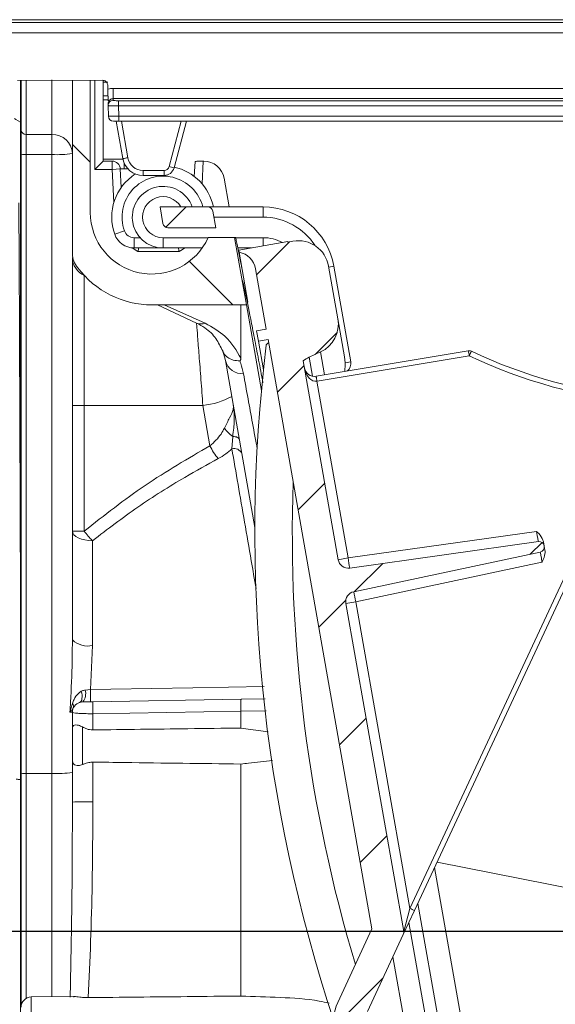
# Model space of a CAD drawing. Units: millimetres. Extents: x 194 to 716, y 126 to 476.
# Drawn here: x 435 to 487, y 249 to 345 of the extents above; entities that cross this region are included whole.
import ezdxf

# ---------------------------------------------------------------- set-up
doc = ezdxf.new("R2010")
doc.units = ezdxf.units.MM
doc.header["$LTSCALE"] = 3
doc.linetypes.add('SLD-Durchgehend', pattern=[0])
doc.layers.add('MAßLINIE_MAßZEICHNUNGEN', color=7, linetype='SLD-Durchgehend')
doc.styles.add('SLDTEXTSTYLE0', font='Opinion Pro')
doc.dimstyles.new('SLDDIMSTYLE0', dxfattribs={"dimtxt": 15.875, "dimasz": 10.5, "dimexe": 0, "dimexo": 0.0625, "dimgap": 3.96875, "dimtad": 0, "dimdec": 0, "dimrnd": 1e-09, "dimzin": 12, "dimdsep": 46, "dimtxsty": 'SLDTEXTSTYLE0', "dimsah": 1, "dimcen": 0.09, "dimadec": 0, "dimazin": 3, "dimtfac": 1, "dimtdec": 0, "dimtofl": 0, "dimtmove": 0, "dimatfit": 3, "dimfxl": 0, "dimfrac": 2, "dimtolj": 1, "dimtzin": 12, "dimarcsym": 0})
doc.dimstyles.new('SLDDIMSTYLE1', dxfattribs={"dimtxt": 15.875, "dimasz": 10.5, "dimexe": 0, "dimexo": 0.0625, "dimgap": 3.96875, "dimtad": 0, "dimdec": 0, "dimrnd": 1e-09, "dimzin": 12, "dimdsep": 46, "dimtxsty": 'SLDTEXTSTYLE0', "dimsah": 1, "dimcen": 0.09, "dimadec": 0, "dimazin": 3, "dimtfac": 1, "dimtdec": 0, "dimtmove": 0, "dimatfit": 0, "dimfxl": 0, "dimfrac": 2, "dimtolj": 1, "dimtzin": 12, "dimarcsym": 0})

# ---------------------------------------------------------------- blocks, each defined once
blk = doc.blocks.new('SW_HATCH_0')
at = {"color": 0, "linetype": 'SLD-Durchgehend', "lineweight": 18}
for p, q in [((-114.254, 10.683), (-112.513, 8.942)), ((-103.166, 4.597), (-105.151, 2.612)), ((-93.091, 1.201), (-96.309, -2.016)), ((-102.861, -0.709), (-98.622, -4.949)), ((-88.467, -7.644), (-90.598, -9.775)), ((-91.7, -10.878), (-94.29, -13.467)), ((-89.681, -22.329), (-92.271, -24.919)), ((-68.509, -28.098), (-69.656, -29.245)), ((-84.03, -30.148), (-86.763, -32.881)), ((-87.62, -33.739), (-90.251, -36.37)), ((-85.643, -45.231), (-88.232, -47.821)), ((-83.623, -56.683), (-86.213, -59.272)), ((-83.981, -70.511), (-88.733, -75.262))]:
    blk.add_line(p, q, dxfattribs=at)
blk = doc.blocks.new('_D')
at = {"layer": 'MAßLINIE_MAßZEICHNUNGEN', "color": 7}
for p, q in [((506.626, 432.891), (200.001, 432.891)), ((203.001, 432.891), (203.001, 336.242)), ((203.001, 203.228), (203.001, 299.877)), ((384.124, 203.228), (200.001, 203.228))]:
    blk.add_line(p, q, dxfattribs=at)
for points in [[(203.001, 432.891), (198.501, 422.391), (207.501, 422.391)], [(203.001, 203.228), (207.501, 213.728), (198.501, 213.728)]]:
    blk.add_solid(points, dxfattribs=at)
at = {"layer": 'MAßLINIE_MAßZEICHNUNGEN', "color": 7, "insert": (193.799, 299.877), "char_height": 15.875, "attachment_point": 1, "rotation": 90, "style": 'SLDTEXTSTYLE0'}
blk.add_mtext('230', dxfattribs=at)
blk = doc.blocks.new('_D_3')
at = {"layer": 'MAßLINIE_MAßZEICHNUNGEN', "color": 7}
for p, q in [((349.745, 262.475), (349.745, 287.772)), ((283.923, 262.475), (352.745, 262.475)), ((616.358, 256.268), (346.745, 256.268)), ((349.745, 256.268), (349.745, 238.268))]:
    blk.add_line(p, q, dxfattribs=at)
for points in [[(349.745, 262.475), (354.245, 272.975), (345.245, 272.975)], [(349.745, 256.268), (345.245, 245.768), (354.245, 245.768)]]:
    blk.add_solid(points, dxfattribs=at)
at = {"layer": 'MAßLINIE_MAßZEICHNUNGEN', "color": 7, "insert": (340.543, 287.772), "char_height": 15.875, "attachment_point": 1, "rotation": 90, "style": 'SLDTEXTSTYLE0'}
blk.add_mtext('8', dxfattribs=at)

msp = doc.modelspace()

# ---------------------------------------------------------------- linework, layer by layer
at = {"color": 7, "linetype": 'SLD-Durchgehend', "lineweight": 18}
for p, q in [((495.493, 345.115), (381.355, 345.115)), ((381.508, 344.827), (495.255, 344.827)), ((495.217, 343.831), (381.54, 343.831)), ((442.949, 339.209), (434.653, 339.194)), ((435.001, 334.381), (435.001, 339.207)), ((435.501, 339.212), (435.501, 333.921)), ((438.001, 333.921), (438.001, 339.265)), ((440.001, 322.302), (440.001, 339.204)), ((441.742, 339.207), (441.742, 326.329)), ((442.201, 330.529), (442.201, 339.208)), ((443.001, 339.201), (443.001, 331.329)), ((443.445, 339.016), (443.001, 339.016)), ((443.457, 338.333), (443.451, 338.676)), ((443.975, 338.426), (495.217, 338.426)), ((443.001, 337.696), (443.468, 337.696)), ((443.475, 337.305), (443.001, 337.305)), ((443.484, 336.754), (443.482, 336.91)), ((443.982, 337.429), (443.985, 337.261)), ((495.255, 337.429), (443.982, 337.429)), ((444.49, 337.217), (495.456, 337.217)), ((443.502, 335.719), (443.484, 336.754)), ((444.493, 336.719), (444.511, 335.728)), ((495.475, 336.719), (444.493, 336.719)), ((435.001, 334.963), (434.951, 334.963)), ((434.951, 334.963), (434.951, 271.54)), ((444.91, 331.589), (444.268, 335.228)), ((495.454, 335.228), (444.506, 335.228)), ((444.511, 335.728), (495.475, 335.728)), ((444.775, 335.228), (445.403, 331.667)), ((449.417, 330.798), (450.604, 335.228)), ((451.12, 335.228), (449.9, 330.677)), ((435.001, 331.948), (435.001, 334.381)), ((435.501, 333.921), (438.001, 333.921)), ((435.501, 333.921), (435.501, 331.974)), ((438.001, 333.921), (438.001, 331.974)), ((435.501, 331.974), (435.501, 271.671)), ((438.001, 331.974), (435.501, 331.974)), ((438.001, 271.671), (438.001, 331.974)), ((435.001, 271.644), (435.001, 331.948)), ((443.001, 331.329), (442.201, 330.529)), ((443.001, 331.528), (444.922, 331.528)), ((443.001, 331.329), (443.867, 331.329)), ((443.867, 331.329), (443.867, 330.529)), ((451.872, 329.845), (451.947, 331.283)), ((452.248, 331.329), (452.751, 331.329)), ((452.751, 331.329), (452.635, 329.121)), ((452.798, 331.329), (452.751, 331.329)), ((443.867, 330.529), (442.201, 330.529)), ((443.867, 330.529), (444.666, 330.571)), ((444.036, 327.289), (443.867, 330.529)), ((445.035, 330.58), (444.665, 330.58)), ((444.666, 330.571), (444.76, 328.775)), ((446.88, 330.427), (448.934, 330.427)), ((446.88, 329.936), (446.88, 330.427)), ((448.934, 329.936), (448.934, 330.427)), ((448.934, 329.936), (446.88, 329.936)), ((455.261, 326.875), (454.767, 329.677)), ((448.533, 326.875), (448.819, 325.258)), ((448.533, 326.875), (453.191, 326.875)), ((453.191, 326.875), (458.572, 326.875)), ((453.969, 324.845), (453.683, 326.462)), ((458.572, 326.875), (458.572, 325.875)), ((458.572, 325.875), (453.787, 325.875)), ((445.061, 324.541), (444.118, 324.208)), ((449.311, 324.845), (453.969, 324.845)), ((446.004, 323.875), (446.596, 323.875)), ((446.004, 323.875), (446.004, 322.875)), ((448.832, 322.875), (448.832, 323.875)), ((448.832, 323.875), (453.217, 323.875)), ((455.787, 323.892), (453.225, 323.892)), ((455.787, 323.892), (456.495, 319.88)), ((455.906, 323.892), (455.787, 323.892)), ((455.91, 323.875), (458.572, 323.875)), ((460.98, 323.498), (456.203, 322.656)), ((458.572, 323.073), (458.572, 323.875)), ((460.988, 323.449), (460.98, 323.498)), ((461.481, 323.536), (460.988, 323.449)), ((448.832, 322.875), (446.004, 322.875)), ((450.404, 322.529), (446.38, 322.529)), ((452.647, 322.875), (448.832, 322.875)), ((457.445, 322.875), (456.112, 322.875)), ((456.203, 322.656), (456.238, 322.459)), ((456.238, 322.459), (457.094, 317.603)), ((440.001, 307.528), (440.001, 321.945)), ((457.844, 320.84), (458.881, 314.954)), ((465.859, 315.983), (464.956, 321.102)), ((465.466, 321.09), (464.974, 321.003)), ((465.466, 321.09), (467.107, 311.782)), ((441.155, 320.196), (441.155, 307.528)), ((456.944, 317.329), (456.495, 319.88)), ((456.944, 317.329), (447.742, 317.329)), ((452.092, 315.558), (448.294, 317.329)), ((448.95, 317.329), (452.937, 315.541)), ((456.401, 317.329), (456.401, 312.119)), ((458.414, 308.996), (456.944, 317.329)), ((465.859, 315.983), (466.516, 312.253)), ((457.946, 314.789), (458.881, 314.954)), ((458.12, 313.804), (457.946, 314.789)), ((459.055, 313.969), (458.12, 313.804)), ((458.614, 311.002), (458.12, 313.804)), ((459.055, 313.969), (469.183, 256.529)), ((454.903, 311.895), (454.641, 312.834)), ((463.742, 310.373), (478.564, 312.853)), ((457.77, 295.634), (454.903, 311.895)), ((465.888, 292.495), (462.473, 311.863)), ((463.06, 312.225), (464.172, 312.743)), ((463.06, 312.225), (463.386, 310.377)), ((478.655, 312.361), (463.833, 309.881)), ((464.566, 310.511), (464.172, 312.743)), ((466.569, 311.687), (466.516, 312.253)), ((467.107, 311.782), (466.569, 311.687)), ((463.82, 309.879), (466.855, 292.666)), ((441.155, 307.528), (440.001, 307.528)), ((440.001, 295.286), (440.001, 307.528)), ((452.709, 307.528), (441.155, 307.528)), ((441.155, 307.528), (441.155, 295.286)), ((453.403, 303.591), (452.709, 307.528)), ((472.877, 258.517), (495.406, 306.83)), ((495.85, 306.618), (473.321, 258.304)), ((455.532, 303.308), (455.617, 304.512)), ((440.001, 295.286), (441.155, 295.286)), ((466.855, 292.666), (485.213, 295.245)), ((485.395, 294.262), (467.012, 291.678)), ((485.889, 294.237), (485.957, 293.854)), ((485.963, 293.817), (485.957, 293.854)), ((485.963, 293.817), (486.031, 293.433)), ((465.888, 292.495), (466.855, 292.666)), ((467.417, 289.381), (485.575, 293.241)), ((485.74, 292.254), (467.608, 288.4)), ((467.608, 288.4), (466.64, 288.229)), ((472.275, 256.274), (466.64, 288.229)), ((467.608, 288.4), (472.877, 258.517)), ((441.966, 284.13), (441.751, 279.835)), ((441.255, 279.793), (441.751, 279.835)), ((441.011, 278.633), (440.706, 278.588)), ((441.983, 278.65), (456.435, 278.902)), ((456.435, 278.902), (458.782, 278.943)), ((440.001, 276.033), (440.001, 277.633)), ((456.401, 277.738), (442.001, 277.492)), ((442.001, 277.492), (442.001, 275.907)), ((458.883, 277.783), (456.4, 277.741)), ((456.4, 277.741), (456.401, 277.738)), ((456.401, 277.738), (456.401, 276.093)), ((440.001, 273.019), (440.001, 276.033)), ((440.992, 276.201), (440.992, 272.529)), ((459.065, 275.708), (456.401, 276.093)), ((440.001, 268.881), (440.001, 273.03)), ((442.001, 272.773), (442.001, 268.906)), ((456.401, 272.586), (456.401, 249.977)), ((435.001, 271.54), (434.951, 271.54)), ((434.951, 217.438), (434.951, 271.54)), ((435.001, 248.887), (435.001, 271.644)), ((438.001, 271.671), (435.501, 271.671)), ((435.501, 271.671), (435.501, 249.753)), ((438.001, 249.904), (438.001, 271.671)), ((439.999, 268.396), (440.001, 268.881)), ((492.111, 259.745), (475.524, 263.028)), ((475.286, 262.518), (481.592, 226.756)), ((473.321, 258.304), (472.235, 255.975)), ((472.275, 256.274), (472.877, 258.517)), ((478.899, 229.223), (473.648, 259.004)), ((472.775, 257.132), (475.853, 239.671)), ((469.183, 256.529), (465.842, 249.364)), ((468.732, 248.462), (472.235, 255.975)), ((473.752, 239.433), (471.22, 253.797)), ((440.106, 249.923), (435.992, 249.887)), ((435.992, 249.887), (435.992, 245.094))]:
    msp.add_line(p, q, dxfattribs=at)
at = {"color": 7, "linetype": 'SLD-Durchgehend', "lineweight": 18, "flags": 128}
for points in [[(434.351, 335.495), (434.501, 335.403), (434.726, 335.266), (434.951, 335.129)], [(434.783, 327.266), (434.787, 326.268), (434.805, 322.273), (434.874, 306.295), (434.951, 288.852)], [(446.38, 322.529), (445.917, 322.813), (445.82, 322.883)], [(450.952, 322.875), (450.736, 322.725), (450.404, 322.529)], [(455.617, 304.512), (455.744, 304.503), (455.863, 304.483), (455.969, 304.455), (456.062, 304.418), (456.138, 304.373), (456.198, 304.32), (456.238, 304.263), (456.26, 304.2)], [(441.966, 294.348), (441.58, 294.369), (441.211, 294.424), (440.871, 294.512), (440.574, 294.629), (440.33, 294.77), (440.149, 294.931), (440.038, 295.105), (440.001, 295.286)], [(440.862, 279.671), (440.909, 279.483), (440.938, 279.298), (440.947, 279.122), (440.935, 278.961), (440.904, 278.823), (440.854, 278.712), (440.787, 278.633), (440.706, 278.588)], [(441.751, 279.835), (443.75, 279.87), (451.747, 280.013), (458.677, 280.137)]]:
    msp.add_lwpolyline(points, dxfattribs=at)
at = {"color": 7, "linetype": 'SLD-Durchgehend', "lineweight": 18}
for centre, radius, start, end in [((482.953, 338.205), 38.979, 179.67525, 181.13964), ((443.983, 336.762), 0.499, 89.85874, 180.88789), ((425.799, 336.829), 18.695, 359.66145, 1.18809), ((444.002, 335.728), 0.5, 181, 270), ((429.08, 335.603), 15.431, 358.60745, 0.4641), ((435.482, 334.402), 0.481, 182.44993, 272.25642), ((438.076, 331.996), 1.926, 2.44993, 92.25642), ((435.376, 329.566), 2.411, 87.0366, 98.95519), ((438.499, 341.606), 9.645, 267.0366, 278.95519), ((443.867, 330.529), 0.8, 3, 90), ((444.021, 338.785), 7.251, 277.04214, 280.98256), ((446.88, 331.936), 2, 190, 270), ((423.485, 330.578), 21.551, 0.00595, 1.60801), ((446.88, 331.927), 1.5, 190, 270), ((452.798, 329.329), 2, 10, 90), ((448.832, 325.875), 5, 122.7119, 199.47122), ((445.035, 326.58), 4, 84.37893, 90), ((448.934, 330.927), 0.5, 270, 345), ((448.934, 330.936), 1, 270, 345), ((451.446, 337.891), 7.377, 254.03668, 257.90365), ((448.832, 325.875), 5, 11.53696, 77.4257), ((448.832, 325.875), 4, 14.47751, 199.47122), ((448.832, 325.875), 3, 19.47122, 270), ((448.832, 325.875), 2, 30, 270), ((447.742, 326.329), 6, 180, 336.03543), ((453.191, 326.375), 0.5, 10, 90), ((458.572, 319.875), 7, 10, 90), ((449.311, 325.345), 0.5, 190, 270), ((458.572, 319.875), 6, 32.51088, 90), ((446.004, 324.875), 1, 199.47122, 270), ((446.004, 324.875), 2, 199.47122, 270), ((458.572, 319.875), 4, 61.9561, 90), ((462.002, 320.581), 3, 10, 100), ((455.874, 320.492), 2, 10, 79.51268), ((442.001, 322.302), 2, 180, 222.45086), ((441.927, 321.961), 1.927, 180.49467, 246.37949), ((447.742, 326.329), 9, 216.68958, 270), ((462.904, 315.462), 3, 295, 10), ((452.535, 316.578), 1.112, 246.51571, 291.18799), ((608.209, 295.082), 150.44, 173.00814, 198.41039), ((478.646, 312.36), 0.5, 64.68544, 99.5), ((471.565, 311.302), 7.169, 8.50146, 12.49847), ((470.876, 316.177), 8.664, 333.87275, 337.14655), ((500.124, 357.766), 49.729, 244.68544, 264.40905), ((456.569, 312.338), 1.724, 194.8992, 273.13207), ((464.328, 309.506), 3, 115, 128.20261), ((500.132, 357.767), 50.229, 244.68544, 264.40905), ((463.577, 311.359), 1, 190, 279), ((466.124, 311.609), 0.998, 313.65194, 9.98302), ((463.577, 311.359), 1, 279, 279.5), ((456.722, 308.881), 7.168, 8.00162, 11.99838), ((456.743, 308.821), 7.169, 8.50146, 12.49847), ((463.586, 311.361), 1.5, 279, 279.5), ((451.901, 315.128), 7.642, 276.06751, 298.26207), ((457.299, 307.009), 3.011, 213.92743, 236.02507), ((457.863, 305.599), 4.892, 204.23915, 221.73956), ((455.741, 302.507), 0.827, 23.59386, 104.64885), ((607.863, 295.021), 146.442, 178.02812, 196.65314), ((445.913, 298.578), 5.786, 214.67375, 226.97298), ((485.464, 293.767), 0.5, 10, 98), ((485.471, 293.73), 0.5, 282, 10), ((481.085, 294.413), 14.337, 187.00217, 190.99753), ((466.873, 292.669), 1, 190, 278), ((467.625, 288.403), 1, 102, 190), ((481.577, 291.625), 14.337, 189.00247, 192.99783), ((441.518, 286.336), 2.251, 227.59853, 281.45685), ((439.945, 279.463), 1.351, 322.12038, 14.16298), ((426.901, 279.24), 14.862, 357.70796, 2.29204), ((439.674, 278.179), 0.437, 342.37735, 42.52558), ((441.001, 277.633), 1, 107.1199, 180), ((550.393, 279.704), 108.416, 180.55725, 181.16939), ((441.001, 273.019), 1, 180, 187.57377), ((435.376, 269.263), 2.411, 87.0366, 98.95519), ((438.499, 281.303), 9.645, 267.0366, 278.95519), ((441.501, 228.47), 40.439, 89.29167, 92.12587), ((467.81, 247.363), 12.251, 63.26551, 65.5708), ((471.782, 256.187), 0.5, 335, 10), ((436.001, 248.887), 1, 90.5, 180), ((469.467, 247.673), 4, 155, 198.90358)]:
    msp.add_arc(centre, radius, start, end, dxfattribs=at)
for centre, major_axis, ratio, start_param, end_param in [((463.577, 311.359), (-0.26, 1.477), 0.666667, 1.570796, 3.124139), ((485.204, 295.245), (-0.191, 0.983), 0.008697, 3.141137, 4.711324), ((485.732, 292.252), (-0.157, 0.989), 0.008697, 4.713454, 6.283641), ((438.001, 277.58), (2, 0.052), 0.02615, 6.2825, 6.773056)]:
    msp.add_ellipse(centre, major_axis=major_axis, ratio=ratio, start_param=start_param, end_param=end_param, dxfattribs=at)
for points, knots in [([(434.951, 339.195), (434.951, 338.824), (434.951, 337.521), (434.951, 336.03), (434.951, 334.963)], [0, 0, 0, 0, 0.284245, 1, 1, 1, 1]), ([(442.949, 339.209), (443.002, 339.204), (443.108, 339.194), (443.25, 339.112), (443.363, 338.989), (443.436, 338.837), (443.446, 338.727), (443.451, 338.676)], [0, 0, 0, 0, 0.195687, 0.391141, 0.593007, 0.810101, 1, 1, 1, 1]), ([(443.457, 338.333), (443.464, 338.336), (443.629, 338.396), (443.806, 338.411), (443.975, 338.426)], [0, 0, 0, 0, 0.046085, 1, 1, 1, 1]), ([(443.477, 337.202), (443.475, 337.317), (443.471, 337.521), (443.464, 337.925), (443.459, 338.197), (443.457, 338.333)], [0, 0, 0, 0, 0.3961547, 0.6974032, 1, 1, 1, 1]), ([(443.982, 337.429), (443.926, 337.424), (443.813, 337.412), (443.663, 337.324), (443.55, 337.195), (443.489, 337.05), (443.484, 336.951), (443.482, 336.91)], [0, 0, 0, 0, 0.208234, 0.417949, 0.630114, 0.844771, 1, 1, 1, 1]), ([(443.985, 337.261), (443.987, 337.257), (443.994, 337.249), (444.056, 337.237), (444.171, 337.226), (444.321, 337.218), (444.433, 337.217), (444.49, 337.217)], [0, 0, 0, 0, 0.14719, 0.361262, 0.574519, 0.787249, 1, 1, 1, 1]), ([(444.493, 336.719), (444.381, 336.718), (444.156, 336.717), (443.856, 336.722), (443.627, 336.731), (443.503, 336.742), (443.49, 336.751), (443.484, 336.754)], [0, 0, 0, 0, 0.213063, 0.425924, 0.639107, 0.852968, 1, 1, 1, 1]), ([(443.502, 335.719), (443.508, 335.719), (443.52, 335.72), (443.644, 335.721), (443.872, 335.723), (444.173, 335.725), (444.398, 335.727), (444.511, 335.728)], [0, 0, 0, 0, 0.145526, 0.359125, 0.572747, 0.786376, 1, 1, 1, 1]), ([(444.506, 335.228), (444.45, 335.228), (444.338, 335.228), (444.187, 335.228), (444.073, 335.228), (444.011, 335.228), (444.005, 335.228), (444.002, 335.228)], [0, 0, 0, 0, 0.213635, 0.427271, 0.640892, 0.854482, 1, 1, 1, 1]), ([(451.947, 331.283), (451.956, 331.286), (451.974, 331.292), (452.091, 331.322), (452.202, 331.327), (452.248, 331.329)], [0, 0, 0, 0, 0.367782, 0.734877, 1, 1, 1, 1]), ([(455.906, 323.892), (456.057, 323.155), (456.228, 322.321), (456.499, 320.959), (456.53, 320.802)], [0, 0, 0, 0, 0.885062, 1, 1, 1, 1]), ([(446.38, 322.529), (446.381, 322.532), (446.397, 322.599), (446.428, 322.722), (446.456, 322.827), (446.468, 322.875)], [0, 0, 0, 0, 0.022238, 0.56057, 1, 1, 1, 1]), ([(450.404, 322.529), (450.403, 322.532), (450.386, 322.599), (450.355, 322.722), (450.328, 322.827), (450.315, 322.875)], [0, 0, 0, 0, 0.022238, 0.56057, 1, 1, 1, 1]), ([(456.495, 319.88), (456.525, 319.817), (456.587, 319.689), (456.861, 318.47), (457.242, 316.558), (457.718, 314.134), (458.107, 312.162), (458.416, 310.505), (458.559, 309.74)], [0, 0, 0, 0, 0.182285, 0.367182, 0.623227, 0.755082, 0.886937, 1, 1, 1, 1]), ([(454.641, 312.834), (454.438, 313.247), (454.03, 314.081), (453.178, 314.963), (452.374, 315.404), (452.092, 315.558)], [0, 0, 0, 0, 0.389579, 0.785906, 1, 1, 1, 1]), ([(452.709, 307.528), (452.646, 308.376), (452.519, 310.103), (452.337, 312.47), (452.192, 314.314), (452.106, 315.386), (452.096, 315.506), (452.092, 315.558)], [0, 0, 0, 0, 0.204108, 0.415734, 0.626907, 0.837079, 1, 1, 1, 1]), ([(452.937, 315.541), (453.632, 315.142), (455.232, 314.225), (455.978, 312.879), (456.401, 312.119)], [0, 0, 0, 0, 0.434814, 1, 1, 1, 1]), ([(454.641, 312.834), (454.647, 312.819), (454.676, 312.744), (454.799, 312.51), (455.104, 312.184), (455.651, 311.909), (456.084, 311.883), (456.301, 311.871)], [0, 0, 0, 0, 0.025971, 0.127449, 0.41831, 0.709155, 1, 1, 1, 1]), ([(458.888, 313.395), (458.887, 313.415), (458.886, 313.491), (459.017, 313.576), (459.113, 313.639)], [0, 0, 0, 0, 0.262895, 1, 1, 1, 1]), ([(456.401, 312.119), (456.4, 312.09), (456.399, 312.042), (456.39, 311.98), (456.378, 311.939), (456.363, 311.909), (456.347, 311.888), (456.327, 311.876), (456.313, 311.872), (456.304, 311.871), (456.301, 311.871)], [0, 0, 0, 0, 0.320086, 0.537943, 0.687178, 0.790506, 0.899673, 0.943436, 0.979834, 1, 1, 1, 1]), ([(456.301, 311.871), (456.335, 311.783), (456.493, 311.377), (456.588, 310.951), (456.663, 310.617)], [0, 0, 0, 0, 0.216899, 1, 1, 1, 1]), ([(466.55, 310.843), (466.547, 310.872), (466.539, 310.944), (466.549, 311.142), (466.565, 311.402), (466.567, 311.592), (466.569, 311.687)], [0, 0, 0, 0, 0.174482, 0.438035, 0.717043, 1, 1, 1, 1]), ([(456.663, 310.617), (456.809, 309.82), (457.209, 307.635), (457.699, 304.961), (458.011, 303.262)], [0, 0, 0, 0, 0.364883, 1, 1, 1, 1]), ([(454.801, 305.329), (454.978, 305.672), (455.358, 306.404), (455.675, 307.051), (455.695, 307.396), (455.674, 307.521), (455.673, 307.524)], [0, 0, 0, 0, 0.352789, 0.754284, 0.994467, 1, 1, 1, 1]), ([(455.617, 304.512), (455.682, 305.042), (455.796, 305.957), (455.767, 306.858), (455.706, 307.331), (455.681, 307.483), (455.674, 307.52), (455.673, 307.524)], [0, 0, 0, 0, 0.483394, 0.834686, 0.958672, 0.99645, 1, 1, 1, 1]), ([(453.403, 303.591), (453.8, 303.955), (454.374, 304.48), (454.701, 305.129), (454.801, 305.329)], [0, 0, 0, 0, 0.692817, 1, 1, 1, 1]), ([(441.155, 295.286), (443.101, 296.818), (447.011, 299.896), (451.266, 302.355), (453.403, 303.591)], [0, 0, 0, 0, 0.497707, 1, 1, 1, 1]), ([(455.532, 303.308), (455.34, 303.132), (454.948, 302.774), (454.462, 302.488), (454.213, 302.342)], [0, 0, 0, 0, 0.4894549, 1, 1, 1, 1]), ([(457.889, 289.682), (457.731, 290.592), (457.348, 292.811), (456.76, 296.208), (456.125, 299.878), (455.73, 302.164), (455.532, 303.308)], [0, 0, 0, 0, 0.185194, 0.451843, 0.725922, 1, 1, 1, 1]), ([(454.213, 302.342), (453.126, 301.744), (450.461, 300.277), (446.324, 297.688), (443.421, 295.463), (441.966, 294.348)], [0, 0, 0, 0, 0.255691, 0.626953, 1, 1, 1, 1]), ([(440.001, 284.674), (440.001, 286.489), (440.001, 290.14), (440.001, 293.565), (440.001, 295.286)], [0, 0, 0, 0, 0.497166, 1, 1, 1, 1]), ([(485.213, 295.245), (485.214, 295.244), (485.238, 295.22), (485.444, 295.015), (485.745, 294.714), (485.855, 294.351), (485.889, 294.237)], [0, 0, 0, 0, 0.005147, 0.082837, 0.711318, 1, 1, 1, 1]), ([(441.966, 294.348), (441.966, 293.157), (441.966, 289.874), (441.966, 286.365), (441.966, 284.13)], [0, 0, 0, 0, 0.363051, 1, 1, 1, 1]), ([(486.031, 293.433), (486.038, 293.314), (486.059, 292.936), (485.879, 292.55), (485.755, 292.287), (485.741, 292.256), (485.74, 292.254)], [0, 0, 0, 0, 0.288682, 0.917163, 0.994853, 1, 1, 1, 1]), ([(439.765, 277.651), (439.782, 277.971), (439.874, 279.621), (439.976, 281.965), (439.994, 283.982), (440.001, 284.674)], [0, 0, 0, 0, 0.136712, 0.704061, 1, 1, 1, 1]), ([(439.996, 278.475), (440.049, 278.615), (440.192, 278.99), (440.47, 279.406), (440.768, 279.608), (440.862, 279.671)], [0, 0, 0, 0, 0.291052, 0.777271, 1, 1, 1, 1]), ([(440.862, 279.671), (440.96, 279.716), (441.084, 279.773), (441.226, 279.79), (441.255, 279.793)], [0, 0, 0, 0, 0.793791, 1, 1, 1, 1]), ([(439.765, 277.651), (439.765, 277.654), (439.784, 277.726), (439.82, 277.867), (439.893, 278.141), (439.955, 278.342), (439.996, 278.475)], [0, 0, 0, 0, 0.009587, 0.259152, 0.508682, 1, 1, 1, 1]), ([(441.011, 278.633), (441.048, 278.634), (441.12, 278.635), (441.352, 278.639), (441.648, 278.644), (441.871, 278.648), (441.983, 278.65)], [0, 0, 0, 0, 0.248736, 0.500334, 0.750134, 1, 1, 1, 1]), ([(456.4, 277.741), (456.398, 277.854), (456.393, 278.079), (456.395, 278.402), (456.402, 278.667), (456.415, 278.851), (456.428, 278.901), (456.435, 278.902), (456.435, 278.902)], [0, 0, 0, 0, 0.194431, 0.388861, 0.583359, 0.778084, 0.98873, 1, 1, 1, 1]), ([(440.09, 278.047), (440.056, 277.982), (439.984, 277.847), (439.85, 277.72), (439.766, 277.652), (439.765, 277.651)], [0, 0, 0, 0, 0.473184, 0.99206, 1, 1, 1, 1]), ([(442.001, 277.492), (441.777, 277.492), (441.332, 277.491), (440.737, 277.513), (440.284, 277.549), (440.037, 277.592), (440.011, 277.621), (440.001, 277.633)], [0, 0, 0, 0, 0.21264, 0.424698, 0.637624, 0.852692, 1, 1, 1, 1]), ([(440.001, 276.033), (440.001, 276.035), (440.001, 276.083), (440.013, 276.205), (440.098, 276.342), (440.302, 276.405), (440.603, 276.381), (440.856, 276.264), (440.992, 276.201)], [0, 0, 0, 0, 0.004048, 0.129686, 0.363319, 0.572614, 0.769402, 1, 1, 1, 1]), ([(440.992, 276.201), (441.056, 276.167), (441.263, 276.057), (441.603, 275.928), (441.89, 275.913), (442.001, 275.907)], [0, 0, 0, 0, 0.215437, 0.698013, 1, 1, 1, 1]), ([(456.401, 276.093), (454.68, 276.071), (449.88, 276.011), (445.08, 275.948), (442.001, 275.907)], [0, 0, 0, 0, 0.358352, 1, 1, 1, 1]), ([(440.992, 272.529), (440.856, 272.484), (440.604, 272.4), (440.302, 272.447), (440.101, 272.593), (440.021, 272.758), (440.013, 272.876), (440.012, 272.888)], [0, 0, 0, 0, 0.257487, 0.477221, 0.710921, 0.971796, 1, 1, 1, 1]), ([(442.001, 272.773), (441.863, 272.765), (441.552, 272.747), (441.219, 272.629), (441.036, 272.549), (440.992, 272.529)], [0, 0, 0, 0, 0.376359, 0.850828, 1, 1, 1, 1]), ([(442.001, 272.773), (443.028, 272.759), (447.828, 272.695), (452.628, 272.634), (456.401, 272.586)], [0, 0, 0, 0, 0.214031, 1, 1, 1, 1]), ([(456.401, 272.586), (456.654, 272.61), (457.686, 272.705), (458.714, 272.83), (459.489, 272.925)], [0, 0, 0, 0, 0.2459313, 1, 1, 1, 1]), ([(435.027, 271.088), (434.971, 271.088), (434.859, 271.088), (434.709, 271.092), (434.595, 271.099), (434.544, 271.106), (434.529, 271.111), (434.528, 271.113), (434.527, 271.114)], [0, 0, 0, 0, 0.214682, 0.429364, 0.644047, 0.858732, 0.937949, 1, 1, 1, 1]), ([(442.001, 268.906), (441.985, 266.232), (441.959, 261.64), (441.788, 255.246), (441.627, 251.64), (441.545, 249.824)], [0, 0, 0, 0, 0.408858, 0.702436, 1, 1, 1, 1]), ([(439.783, 249.877), (439.832, 252.206), (439.92, 256.395), (439.986, 262.655), (439.995, 266.527), (439.999, 268.396)], [0, 0, 0, 0, 0.393167, 0.707169, 1, 1, 1, 1]), ([(440.107, 249.913), (440.129, 249.916), (440.28, 249.937), (440.676, 249.871), (441.16, 249.827), (441.449, 249.825), (441.545, 249.824)], [0, 0, 0, 0, 0.074165, 0.486109, 0.827651, 1, 1, 1, 1]), ([(456.401, 249.977), (454.659, 249.96), (449.707, 249.909), (444.755, 249.858), (441.545, 249.824)], [0, 0, 0, 0, 0.351785, 1, 1, 1, 1]), ([(465.022, 249.286), (464.695, 249.359), (463.136, 249.703), (460.229, 249.85), (457.677, 249.935), (456.401, 249.977)], [0, 0, 0, 0, 0.117312, 0.558447, 1, 1, 1, 1])]:
    msp.add_open_spline(points, degree=3, knots=knots, dxfattribs=at)

# ---------------------------------------------------------------- block references
msp.add_blockref('SW_HATCH_0', (554.254, 322.278), dxfattribs=at)

# ---------------------------------------------------------------- dimensions: what is measured, and where the dimension line sits
at = {"layer": 'MAßLINIE_MAßZEICHNUNGEN', "color": 7}
dim = msp.add_linear_dim(base=(203.001, 432.891), p1=(387.124, 203.228), p2=(509.626, 432.891), angle=90, dimstyle='SLDDIMSTYLE0', dxfattribs=at)
dim.commit()
dim.dimension.update_dxf_attribs({"geometry": '_D', "text_midpoint": (203.001, 318.059), "dimtype": 160})
dim = msp.add_linear_dim(base=(349.745, 256.268), p1=(280.923, 262.475), p2=(619.358, 256.268), angle=90, text='8', dimstyle='SLDDIMSTYLE1', dxfattribs=at)
dim.commit()
dim.dimension.update_dxf_attribs({"geometry": '_D_3', "text_midpoint": (349.745, 293.916), "dimtype": 160})

doc.saveas('drawing.dxf')
